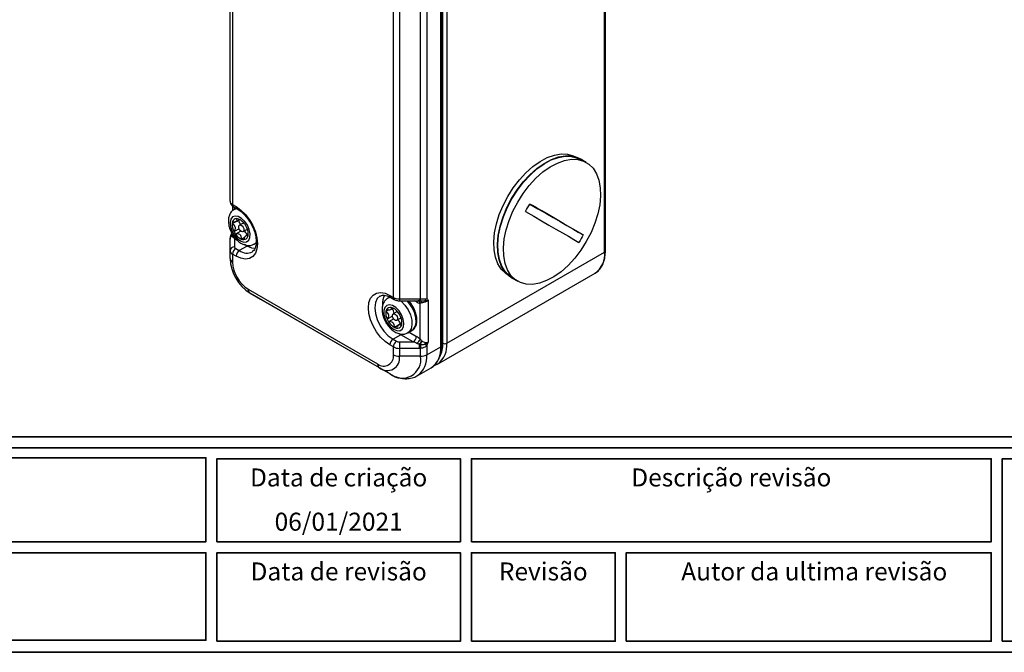
# Model space of a CAD drawing. Units: millimetres. Extents: x 1 to 811, y 1 to 573.
# Drawn here: x 327 to 499, y 1 to 112 of the extents above; entities that cross this region are included whole.
import ezdxf
from ezdxf.enums import TextEntityAlignment as Align

# ---------------------------------------------------------------- set-up
doc = ezdxf.new("R2010")
doc.units = ezdxf.units.MM
doc.layers.add('EPLAN201', color=7, linetype='Continuous', lineweight=35)
doc.layers.add('EPLAN451', color=7, linetype='Continuous', lineweight=35)
doc.styles.get("Standard").update_dxf_attribs({"font": 'arial.ttf'})
doc.styles.add('Tahoma', font='tahoma.ttf')

# ---------------------------------------------------------------- blocks, each defined once
blk = doc.blocks.new('EPLFRAME')
at = {"layer": 'EPLAN201', "color": 7, "linetype": 'Continuous', "lineweight": 35, "ltscale": 4}
blk.add_line((1.5, 19), (418.5, 19), dxfattribs=at)
at = {"layer": 'EPLAN201', "color": 137, "linetype": 'Continuous', "lineweight": 35, "ltscale": 4}
for points in [[(0.5, 0.5), (419.5, 0.5), (419.5, 296.5), (0.5, 296.5)], [(1.5, 20), (418.5, 20), (418.5, 290.5), (1.5, 290.5)], [(118, 10.5), (186, 10.5), (186, 18.091), (118, 18.091)], [(187, 10.5), (209, 10.5), (209, 18), (187, 18)], [(210, 10.5), (257, 10.5), (257, 18), (210, 18)], [(258, 1.5), (360.514, 1.5), (360.514, 18), (258, 18)], [(118, 1.591), (186, 1.591), (186, 9.5), (118, 9.5)], [(187, 1.5), (209, 1.5), (209, 9.5), (187, 9.5)], [(210, 1.5), (223, 1.5), (223, 9.5), (210, 9.5)], [(224, 1.5), (257, 1.5), (257, 9.5), (224, 9.5)]]:
    blk.add_lwpolyline(points, close=True, dxfattribs=at)
at = {"color": 7}
for tag, p in [('53_19005_1', (22, 292.5)), ('53_19005', (64, 292.5)), ('53_19005_8', (106, 292.5)), ('53_19005_6', (148, 292.5)), ('53_19005_7', (190, 292.5)), ('53_19005_9', (232, 292.5)), ('53_19005_3', (274, 292.5)), ('53_19005_2', (316, 292.5)), ('53_19005_4', (358, 292.5)), ('53_19005_5', (399, 292.5))]:
    blk.add_attdef(tag, text='', height=1.355, dxfattribs=at).set_placement(p, align=Align.BOTTOM_CENTER)
for tag, height, p in [('4_11016', 1.625, (417.5, 22.416)), ('4_11040', 2.257, (417.5, 13.748)), ('4_11042', 3.612, (417.5, 6.102))]:
    blk.add_attdef(tag, text='', height=height, dxfattribs=at).set_placement(p, align=Align.RIGHT)
for tag, p in [('14_10013', (83.213, 16.717)), ('14_10015', (119, 13.125)), ('4_11011', (259.082, 13.124)), ('14_10901[1000]', (119, 4.625))]:
    blk.add_attdef(tag, p, '', height=1.625, dxfattribs=at)
for tag, p in [('14_10021', (198, 13.125)), ('14_10025', (378, 13.116))]:
    blk.add_attdef(tag, text='', height=1.625, dxfattribs=at).set_placement(p, align=Align.CENTER)
for tag, p in [('4_40101', (233.513, 11.936)), ('4_11074[1]', (197.982, 3.946)), ('4_40102', (216.482, 3.852)), ('4_40103', (240.482, 3.852)), ('14_10232', (377.896, 3.923))]:
    blk.add_attdef(tag, text='', height=1.625, dxfattribs=at).set_placement(p, align=Align.MIDDLE_CENTER)
at = {"layer": 'EPLAN201', "color": 137, "style": 'Tahoma'}
for s, p in [('Data de criação', (198, 15.5)), ('Descrição revisão', (233.5, 15.5)), ('Data de revisão', (198, 7)), ('Revisão', (216.5, 7)), ('Autor da ultima revisão', (241, 7))]:
    blk.add_text(s, height=1.6254, dxfattribs=at).set_placement(p, align=Align.CENTER)

msp = doc.modelspace()

# ---------------------------------------------------------------- linework, layer by layer
at = {"color": 0, "linetype": 'Continuous'}
for p, q in [((429.495, 71.14), (429.495, 168.813)), ((429.349, 70.936), (429.349, 168.609)), ((400.711, 54.403), (400.711, 152.077)), ((400.828, 54.567), (400.828, 152.24)), ((401.065, 55.016), (401.065, 152.689)), ((401.772, 152.689), (401.772, 55.016)), ((397.191, 62.765), (397.191, 150.403)), ((398.251, 150.657), (398.251, 62.83)), ((363.871, 79.868), (363.871, 131.573)), ((364.31, 130.066), (364.31, 79.256)), ((392.423, 63.027), (392.423, 113.837)), ((393.484, 114.478), (393.484, 62.435)), ((426.156, 86.637), (425.095, 87.249)), ((364.31, 79.256), (364.932, 78.897)), ((364.285, 79.028), (364.285, 78.17)), ((364.476, 78.89), (365.097, 78.531)), ((364.493, 78.35), (364.596, 78.417)), ((364.578, 78.831), (364.578, 78.407)), ((364.945, 78.619), (364.596, 78.417)), ((364.932, 76.309), (364.228, 75.902)), ((364.984, 76.327), (365.493, 76.62)), ((365.392, 76.395), (365.358, 76.543)), ((366.176, 76.038), (365.526, 75.663)), ((364.31, 73.968), (364.31, 74.066)), ((365.461, 75.044), (364.568, 74.529)), ((365.783, 74.615), (364.851, 74.077)), ((366.176, 74.537), (366.816, 74.907)), ((367.046, 74.064), (366.631, 73.824)), ((363.871, 69.825), (363.871, 73.25)), ((364.671, 73.25), (364.671, 71.866)), ((365.236, 72.924), (364.671, 73.25)), ((366.385, 73.499), (365.904, 73.221)), ((368.096, 72.355), (368.438, 72.552)), ((364.31, 70.601), (364.31, 69.212)), ((364.932, 70.242), (364.31, 70.601)), ((364.876, 71.58), (365.497, 71.222)), ((366.841, 71.997), (365.497, 71.222)), ((366.841, 71.997), (366.399, 72.252)), ((401.772, 55.016), (429.349, 70.936)), ((400.115, 51.353), (427.692, 67.273)), ((413.096, 66.464), (414.157, 65.852)), ((367.053, 64.462), (389.68, 51.4)), ((389.991, 50.713), (367.364, 63.775)), ((367.364, 63.775), (369.217, 62.705)), ((369.217, 62.705), (391.845, 49.642)), ((391.797, 63.097), (391.466, 62.905)), ((391.802, 63.385), (392.423, 63.027)), ((391.967, 63.019), (392.589, 62.661)), ((393.484, 62.773), (397.012, 62.773)), ((393.484, 62.435), (396.902, 62.435)), ((396.446, 62.255), (396.135, 62.435)), ((396.902, 62.439), (397.012, 62.436)), ((397.012, 62.773), (397.012, 62.436)), ((397.105, 55.717), (397.105, 61.991)), ((398.519, 62.528), (398.519, 55.179)), ((391.598, 60.847), (391.119, 60.571)), ((392.008, 60.904), (392.42, 61.142)), ((393.036, 60.521), (392.396, 60.151)), ((392.267, 59.768), (391.336, 59.23)), ((392.48, 59.276), (391.587, 58.76)), ((393.046, 59.026), (393.695, 59.4)), ((393.724, 58.44), (393.616, 58.54)), ((393.302, 58.182), (392.607, 57.78)), ((393.858, 58.518), (393.358, 58.229)), ((394.966, 56.843), (395.673, 57.251)), ((395.16, 56.955), (396.446, 56.213)), ((393.711, 56.486), (392.367, 55.71)), ((392.367, 55.71), (392.989, 55.351)), ((393.711, 56.486), (393.477, 56.631)), ((393.484, 55.233), (393.484, 52.73)), ((393.484, 55.233), (395.881, 55.233)), ((395.881, 55.233), (393.711, 56.486)), ((392.423, 54.371), (391.802, 54.73)), ((392.423, 52.983), (392.423, 54.371)), ((397.012, 54.118), (393.484, 54.118)), ((397.012, 54.118), (397.012, 54.802)), ((397.191, 52.73), (397.191, 54.126)), ((398.251, 54.568), (398.251, 52.983)), ((398.251, 52.983), (400.711, 54.403)), ((397.191, 52.73), (393.484, 52.73)), ((391.845, 49.642), (389.991, 50.713)), ((396.594, 49.321), (399.054, 50.741)), ((400.254, 51.439), (400.115, 51.353))]:
    msp.add_line(p, q, dxfattribs=at)
at = {"color": 0, "linetype": 'Continuous', "flags": 128}
for points in [[(412.439, 80.701), (413.392, 82.198), (414.457, 83.586), (415.61, 84.832), (416.824, 85.909), (418.074, 86.793), (419.331, 87.464), (420.567, 87.908), (421.754, 88.113), (422.866, 88.077), (423.878, 87.799), (424.269, 87.61)], [(413.096, 80.321), (414.057, 81.832), (415.131, 83.231), (416.293, 84.487), (417.518, 85.574), (418.779, 86.465), (420.046, 87.142), (421.292, 87.589), (422.489, 87.796), (423.61, 87.759), (424.631, 87.479), (425.095, 87.249)], [(414.157, 79.709), (415.118, 81.219), (416.192, 82.618), (417.354, 83.875), (418.579, 84.961), (419.839, 85.853), (421.107, 86.53), (422.353, 86.977), (423.55, 87.184), (424.671, 87.147), (425.691, 86.867), (426.588, 86.349), (427.341, 85.605), (427.934, 84.652), (428.353, 83.512), (428.589, 82.209), (428.636, 80.773), (428.494, 79.236), (428.166, 77.632), (427.659, 75.997), (426.984, 74.367), (426.157, 72.779), (425.195, 71.269), (424.122, 69.87), (422.959, 68.614), (421.734, 67.527), (420.474, 66.636), (419.207, 65.959), (417.96, 65.512), (416.763, 65.305), (415.642, 65.342), (414.622, 65.622), (413.725, 66.14), (412.972, 66.884), (412.379, 67.836), (411.96, 68.977), (411.725, 70.28), (411.677, 71.716), (411.819, 73.253), (412.148, 74.857), (412.655, 76.492), (413.329, 78.122), (414.157, 79.709)], [(413.146, 80.293), (414.099, 81.79), (415.164, 83.178), (416.317, 84.424), (417.532, 85.501), (418.781, 86.385), (420.038, 87.056), (421.274, 87.5), (422.461, 87.705), (423.573, 87.669), (424.585, 87.39), (425.045, 87.163)], [(412.371, 66.999), (412.011, 67.245), (411.264, 67.982), (410.676, 68.927), (410.261, 70.058), (410.027, 71.35), (409.98, 72.774), (410.121, 74.298), (410.446, 75.889), (410.949, 77.511), (411.619, 79.126), (412.439, 80.701)], [(413.096, 66.464), (412.664, 66.752), (411.911, 67.496), (411.319, 68.449), (410.9, 69.589), (410.664, 70.892), (410.617, 72.328), (410.759, 73.865), (411.087, 75.469), (411.594, 77.104), (412.269, 78.734), (413.096, 80.321)], [(413.146, 66.551), (412.718, 66.837), (411.971, 67.574), (411.383, 68.519), (410.968, 69.65), (410.734, 70.942), (410.687, 72.366), (410.828, 73.89), (411.154, 75.481), (411.657, 77.102), (412.326, 78.718), (413.146, 80.293)], [(416.27, 79.355), (417.71, 78.524), (419.078, 77.733), (420.372, 76.986), (421.588, 76.284), (422.724, 75.628), (423.777, 75.02), (424.745, 74.461), (425.625, 73.953)], [(425.625, 73.953), (423.866, 74.968), (422.241, 75.907), (420.77, 76.756), (419.471, 77.506), (418.359, 78.148), (417.448, 78.674), (416.749, 79.078), (416.27, 79.355)], [(364.596, 78.417), (365.03, 78.566), (365.035, 78.567)], [(364.932, 78.897), (365.766, 78.307), (366.558, 77.53), (367.268, 76.604), (367.862, 75.576), (368.308, 74.498), (368.585, 73.423), (368.679, 72.406), (368.585, 71.497), (368.308, 70.743), (367.862, 70.18), (367.268, 69.837), (366.558, 69.732), (365.766, 69.869), (364.932, 70.242)], [(415.52, 78.056), (416.96, 77.225), (418.328, 76.434), (419.622, 75.687), (420.838, 74.985), (421.974, 74.329), (423.027, 73.721), (423.995, 73.162), (424.875, 72.654)], [(364.315, 77.095), (364.006, 76.704), (363.874, 76.126), (363.934, 75.423), (364.178, 74.672), (364.58, 73.954), (365.097, 73.347), (365.673, 72.917), (366.245, 72.71), (366.751, 72.749), (367.137, 73.029), (367.36, 73.521), (367.397, 74.17), (367.244, 74.907), (366.916, 75.652), (366.45, 76.323), (365.896, 76.849), (365.314, 77.172), (364.768, 77.257), (364.315, 77.095)], [(365.507, 75.651), (365.65, 75.694), (365.823, 75.646), (366.001, 75.515), (366.156, 75.322), (366.264, 75.094), (366.31, 74.868), (366.285, 74.676), (366.195, 74.55), (366.052, 74.507), (365.879, 74.554), (365.701, 74.685), (365.546, 74.879), (365.438, 75.106), (365.392, 75.333), (365.416, 75.524), (365.507, 75.651)], [(364.671, 73.25), (364.781, 73.326), (364.819, 73.358)], [(368.472, 72.696), (368.198, 72.422), (368.078, 72.345)], [(366.841, 71.997), (366.951, 72.074), (367.01, 72.125)], [(368.265, 71.564), (367.664, 71.647), (366.841, 71.997)], [(391.802, 54.73), (390.968, 55.32), (390.176, 56.097), (389.465, 57.023), (388.872, 58.051), (388.425, 59.129), (388.148, 60.204), (388.054, 61.221), (388.148, 62.13), (388.425, 62.885), (388.872, 63.448), (389.465, 63.79), (390.176, 63.896), (390.968, 63.758), (391.802, 63.385)], [(390.14, 63.295), (390.117, 63.282), (389.612, 62.812), (389.294, 62.11), (389.185, 61.221), (389.294, 60.208), (389.612, 59.138), (390.117, 58.085), (390.776, 57.121), (391.544, 56.311), (392.367, 55.71)], [(391.478, 62.912), (391.754, 63.024), (391.905, 63.055)], [(393.653, 62.435), (393.768, 62.341), (394.426, 61.669), (394.985, 60.852), (395.401, 59.955), (395.64, 59.052), (395.682, 58.215), (395.525, 57.513), (395.181, 57.002), (394.972, 56.846)], [(395.673, 57.251), (395.888, 57.411), (396.232, 57.921), (396.389, 58.624), (396.347, 59.46), (396.108, 60.363), (395.692, 61.26), (395.133, 62.077), (394.813, 62.435)], [(396.421, 62.435), (396.435, 62.376), (396.446, 62.255)], [(390.777, 60.053), (390.987, 59.306), (391.362, 58.575), (391.861, 57.941), (392.43, 57.472), (393.007, 57.22), (393.531, 57.21), (393.944, 57.446), (394.201, 57.9), (394.275, 58.524), (394.158, 59.25), (393.862, 59.999), (393.419, 60.691), (392.877, 61.25), (392.296, 61.615), (391.738, 61.748), (391.263, 61.634), (390.923, 61.284), (390.755, 60.738), (390.777, 60.053)], [(392.271, 59.741), (392.269, 59.949), (392.337, 60.102), (392.463, 60.177), (392.628, 60.162), (392.807, 60.06), (392.974, 59.886), (393.101, 59.667), (393.171, 59.436), (393.172, 59.228), (393.105, 59.075), (392.979, 59), (392.814, 59.015), (392.634, 59.117), (392.468, 59.291), (392.341, 59.51), (392.271, 59.741)], [(393.711, 56.486), (393.821, 56.562), (393.872, 56.606)], [(400.115, 51.353), (400.115, 51.353), (399.803, 51.199)]]:
    msp.add_lwpolyline(points, dxfattribs=at)
at = {"color": 0, "linetype": 'Continuous'}
for centre, radius, start, end in [((364.394, 79.871), 0.523, 180.25488, 199.62265), ((364.709, 80.037), 0.877, 202.97384, 242.98131), ((364.691, 79.207), 0.384, 172.74417, 235.94365), ((365.333, 78.858), 0.403, 174.39713, 234.1013), ((366.948, 75.848), 2.721, 178.84531, 208.99494), ((365.585, 75.834), 1.359, 160.60487, 177.13471), ((365.002, 76.074), 0.73, 88.89028, 163.10731), ((364.99, 75.699), 1.105, 69.65876, 88.64786), ((364.158, 75.435), 1.563, 37.855, 43.67056), ((364.446, 74.518), 2.404, 34.49611, 67.29004), ((366.894, 76.354), 1.503, 171.70462, 178.45322), ((364.105, 75.381), 1.639, 13.48608, 38.23101), ((363.66, 73.836), 3.439, 27.55948, 36.44963), ((363.463, 74.431), 0.922, 319.04546, 336.70169), ((363.498, 74.36), 0.902, 318.32379, 338.18021), ((367.617, 76.12), 3.439, 207.55948, 216.44963), ((366.832, 75.438), 2.404, 214.49611, 247.29004), ((365.589, 73.383), 1.441, 24.53498, 59.33213), ((364.33, 74.108), 2.721, 358.84531, 28.99494), ((365.692, 74.121), 1.359, 340.60487, 357.13471), ((364.417, 73.344), 0.547, 118.08738, 177.19797), ((364.489, 73.229), 0.618, 120.85832, 178.11323), ((363.665, 74.198), 0.922, 317.25595, 333.59056), ((362.785, 71.652), 2.472, 40.26861, 50.96294), ((366.288, 74.257), 1.105, 249.65876, 268.64786), ((366.276, 73.882), 0.73, 268.89028, 343.10731), ((364.604, 71.131), 0.738, 84.81742, 173.64866), ((364.622, 71.288), 0.754, 185.6948, 245.62534), ((365.538, 70.545), 1.229, 122.60548, 177.39452), ((365.021, 71.901), 0.352, 185.6948, 245.62534), ((366.16, 70.186), 1.229, 122.60548, 177.39452), ((366.798, 72.916), 2.136, 232.48556, 297.46685), ((425.429, 70.503), 3.944, 305.01333, 6.29885), ((429.245, 71.165), 0.251, 294.37466, 354.3052), ((371.454, 70.17), 7.591, 182.60548, 237.39452), ((364.622, 69.9), 0.754, 185.6948, 245.62534), ((370.265, 69.483), 5.961, 182.60548, 237.39452), ((367.804, 64.388), 0.755, 174.37962, 234.30196), ((393.72, 62.017), 3.195, 153.96122, 184.39241), ((392.182, 63.337), 0.384, 172.74417, 235.94365), ((392.803, 62.978), 0.384, 172.74254, 235.95991), ((393.44, 64.937), 2.164, 241.95976, 271.1441), ((397.612, 64.205), 2.272, 239.14081, 257.11365), ((396.53, 61.894), 0.583, 9.5234, 67.96146), ((396.873, 61.951), 0.505, 11.4788, 73.9779), ((396.106, 62.84), 1.103, 338.28045, 356.08303), ((396.925, 62.005), 0.474, 6.33522, 64.3085), ((397.453, 63.252), 0.903, 300.67633, 332.18854), ((382.694, 56.905), 16.207, 19.24582, 20.10119), ((393.51, 60.27), 2.41, 172.82231, 205.56145), ((392.213, 60.387), 1.109, 151.52457, 170.4668), ((391.878, 60.566), 0.729, 77.0858, 151.33524), ((391.795, 59.945), 1.354, 62.97397, 79.54489), ((391.099, 60.214), 1.446, 0.93396, 35.50376), ((391.105, 58.771), 2.715, 31.06256, 61.25281), ((394.488, 60.609), 3.44, 203.61802, 212.50663), ((393.913, 60.161), 2.715, 211.06256, 241.25281), ((392.087, 57.928), 1.647, 21.90667, 46.62274), ((390.53, 58.323), 3.44, 23.61802, 32.50663), ((394.327, 59.862), 1.499, 241.65467, 248.31242), ((392.166, 57.95), 1.565, 16.40381, 22.21402), ((391.508, 58.662), 2.41, 352.82231, 25.56145), ((393.222, 58.987), 1.354, 242.97397, 259.54489), ((393.14, 58.366), 0.729, 257.0858, 331.33524), ((392.805, 58.545), 1.109, 331.52457, 350.4668), ((393.03, 54.674), 1.229, 122.60548, 177.39452), ((393.651, 54.316), 1.229, 122.60548, 177.39452), ((393.463, 56.243), 1.01, 241.95976, 271.1441), ((395.218, 56.269), 1.229, 302.60548, 357.39452), ((394.658, 50.987), 4.419, 64.79841, 73.93236), ((394.649, 53.141), 3.559, 46.36399, 59.66702), ((395.479, 56.389), 1.759, 307.05652, 337.53491), ((393.225, 57.336), 4.556, 326.209, 335.38241), ((393.996, 56.495), 3.567, 331.50455, 342.41689), ((400.143, 54.457), 2.254, 162.34013, 171.49615), ((393.44, 56.282), 2.164, 241.95976, 271.1441), ((409.127, 55.819), 12.04, 184.88906, 188.07964), ((392.749, 46.598), 9.685, 55.37868, 57.77446), ((396.791, 53.971), 3.944, 305.01333, 6.29885), ((397.699, 54.634), 4.09, 308.64193, 5.35903), ((396.367, 54.829), 4.701, 332.27472, 2.27204), ((400.628, 54.587), 0.201, 294.37466, 354.3052), ((401.418, 55.698), 0.769, 242.60967, 297.39033), ((390.751, 52.712), 1.694, 230.79671, 9.21404), ((391.354, 52.384), 2.157, 230.79671, 9.21404), ((393.932, 52.201), 3.302, 230.79671, 9.21404), ((393.44, 54.894), 2.164, 241.95976, 271.1441), ((394.227, 52.593), 4.044, 306.5684, 5.54411), ((397.234, 54.894), 2.164, 268.8559, 298.04024), ((390.431, 51.326), 0.755, 174.37962, 234.30196)]:
    msp.add_arc(centre, radius, start, end, dxfattribs=at)
for points, knots in [([(363.9, 79.699), (363.92, 79.616), (363.96, 79.45), (364.093, 79.224), (364.264, 79.03), (364.406, 78.936), (364.476, 78.89)], [0, 0, 0, 0, 0.2584317, 0.5133659, 0.7615138, 1, 1, 1, 1]), ([(364.435, 78.312), (364.307, 78.203), (364.017, 77.954), (363.724, 77.414), (363.566, 76.743), (363.576, 75.976), (363.762, 75.144), (364.12, 74.307), (364.624, 73.532), (365.246, 72.871), (365.932, 72.394), (366.637, 72.124), (367.305, 72.086), (367.805, 72.171), (368.017, 72.329), (368.06, 72.361)], [0, 0, 0, 0, 0.05862082, 0.13357125, 0.21091008, 0.29466863, 0.38349522, 0.47309303, 0.56279664, 0.65357753, 0.74670879, 0.83022213, 0.90744816, 0.98125772, 1, 1, 1, 1]), ([(365.097, 78.531), (365.215, 78.459), (365.559, 78.247), (366.143, 77.756), (366.803, 77.027), (367.392, 76.175), (367.874, 75.25), (368.223, 74.303), (368.422, 73.39), (368.466, 72.568), (368.37, 71.884), (368.155, 71.386), (367.955, 71.118), (367.801, 71.048), (367.759, 71.029)], [0, 0, 0, 0, 0.0473677, 0.1389102, 0.2312458, 0.3242169, 0.4174824, 0.5105818, 0.6030013, 0.6943697, 0.7846047, 0.8745445, 0.966466, 1, 1, 1, 1]), ([(364.568, 74.529), (364.664, 74.623), (364.741, 74.736), (364.831, 74.992), (364.843, 75.135), (364.777, 75.407), (364.697, 75.536), (364.491, 75.748), (364.364, 75.835), (364.228, 75.902)], [0, 0, 0, 0, 0.25, 0.25, 0.5, 0.5, 0.75, 0.75, 1, 1, 1, 1]), ([(364.303, 76.286), (364.446, 76.254), (364.587, 76.244), (364.84, 76.265), (364.95, 76.299), (365.091, 76.401), (365.122, 76.47), (365.112, 76.625), (365.075, 76.711), (365.016, 76.804)], [0, 0, 0, 0, 0.25, 0.25, 0.5, 0.5, 0.75, 0.75, 1, 1, 1, 1]), ([(364.235, 74.321), (364.203, 74.269), (364.106, 74.112), (363.949, 73.83), (363.856, 73.493), (363.877, 73.267), (363.885, 73.187)], [0, 0, 0, 0, 0.1449209, 0.4369761, 0.8018126, 1, 1, 1, 1]), ([(364.16, 73.826), (364.124, 73.888), (364.109, 73.954), (364.123, 74.101), (364.15, 74.178), (364.196, 74.256)], [0, 0, 0, 0, 0.5, 0.5, 1, 1, 1, 1]), ([(365.904, 73.221), (365.903, 73.372), (365.881, 73.522), (365.785, 73.794), (365.709, 73.916), (365.501, 74.086), (365.37, 74.133), (365.107, 74.153), (364.974, 74.128), (364.851, 74.077)], [0, 0, 0, 0, 0.25, 0.25, 0.5, 0.5, 0.75, 0.75, 1, 1, 1, 1]), ([(366.974, 73.67), (366.923, 73.754), (366.869, 73.815), (366.748, 73.869), (366.681, 73.861), (366.54, 73.759), (366.466, 73.665), (366.344, 73.434), (366.294, 73.298), (366.262, 73.152)], [0, 0, 0, 0, 0.25, 0.25, 0.5, 0.5, 0.75, 0.75, 1, 1, 1, 1]), ([(427.612, 67.24), (427.638, 67.25), (427.928, 67.362), (428.374, 67.777), (428.91, 68.467), (429.275, 69.341), (429.467, 70.244), (429.487, 70.877), (429.495, 71.14)], [0, 0, 0, 0, 0.0196508, 0.2250233, 0.4296046, 0.6372746, 0.8497744, 1, 1, 1, 1]), ([(390.105, 63.252), (390.182, 63.3), (390.363, 63.413), (390.765, 63.441), (391.32, 63.347), (391.749, 63.13), (391.967, 63.019)], [0, 0, 0, 0, 0.2020109, 0.4742925, 0.7323998, 1, 1, 1, 1]), ([(391.494, 62.898), (391.443, 62.876), (391.191, 62.769), (390.856, 62.385), (390.557, 61.803), (390.417, 61.1), (390.47, 60.579), (390.497, 60.302)], [0, 0, 0, 0, 0.0574566, 0.2838846, 0.5047111, 0.7361949, 1, 1, 1, 1]), ([(392.589, 62.661), (392.653, 62.627), (392.782, 62.561), (393.006, 62.492), (393.243, 62.447), (393.404, 62.44), (393.484, 62.437)], [0, 0, 0, 0, 0.254141, 0.505561, 0.7542001, 1, 1, 1, 1]), ([(395.617, 57.257), (395.708, 57.299), (395.981, 57.422), (396.288, 57.846), (396.514, 58.446), (396.571, 59.173), (396.455, 59.985), (396.17, 60.834), (395.73, 61.636), (395.347, 62.187), (395.103, 62.405), (395.07, 62.435)], [0, 0, 0, 0, 0.0609687, 0.1827796, 0.3052807, 0.4350683, 0.5704832, 0.7067275, 0.8426225, 0.978747, 1, 1, 1, 1]), ([(396.987, 62.44), (396.95, 62.438), (396.846, 62.432), (396.743, 62.44), (396.718, 62.445), (396.71, 62.447)], [0, 0, 0, 0, 0.2599331, 0.7489563, 1, 1, 1, 1]), ([(397.13, 62.432), (397.259, 62.424), (397.39, 62.425), (397.657, 62.44), (397.787, 62.454), (397.913, 62.475)], [0, 0, 0, 0, 0.5, 0.5, 1, 1, 1, 1]), ([(397.206, 62.764), (397.306, 62.76), (397.404, 62.76), (397.596, 62.766), (397.691, 62.772), (397.959, 62.795), (398.121, 62.819), (398.251, 62.83)], [0, 0, 0, 0, 0.25, 0.25, 0.5, 0.5, 1, 1, 1, 1]), ([(397.995, 62.247), (397.895, 62.195), (397.792, 62.154), (397.589, 62.092), (397.49, 62.07), (397.396, 62.057)], [0, 0, 0, 0, 0.5, 0.5, 1, 1, 1, 1]), ([(397.913, 62.475), (397.956, 62.465), (398.007, 62.457), (398.113, 62.452), (398.169, 62.454), (398.33, 62.471), (398.432, 62.496), (398.519, 62.528)], [0, 0, 0, 0, 0.25, 0.25, 0.5, 0.5, 1, 1, 1, 1]), ([(397.995, 62.247), (398.041, 62.271), (398.089, 62.289), (398.184, 62.33), (398.23, 62.352), (398.365, 62.42), (398.447, 62.471), (398.519, 62.528)], [0, 0, 0, 0, 0.25, 0.25, 0.5, 0.5, 1, 1, 1, 1]), ([(398.251, 62.83), (398.311, 62.803), (398.361, 62.759), (398.447, 62.653), (398.484, 62.59), (398.519, 62.528)], [0, 0, 0, 0, 0.5, 0.5, 1, 1, 1, 1]), ([(390.497, 60.302), (390.528, 60.147), (390.614, 59.709), (390.895, 58.986), (391.365, 58.192), (391.963, 57.499), (392.634, 56.979), (393.333, 56.66), (394.01, 56.564), (394.581, 56.629), (394.859, 56.812), (394.959, 56.877)], [0, 0, 0, 0, 0.0714974, 0.20140107, 0.33102626, 0.46189768, 0.595617, 0.71849579, 0.8322769, 0.93980256, 1, 1, 1, 1]), ([(391.336, 59.23), (391.442, 59.311), (391.529, 59.413), (391.643, 59.651), (391.668, 59.786), (391.626, 60.052), (391.558, 60.181), (391.37, 60.4), (391.25, 60.494), (391.119, 60.571)], [0, 0, 0, 0, 0.25, 0.25, 0.5, 0.5, 0.75, 0.75, 1, 1, 1, 1]), ([(391.238, 60.916), (391.38, 60.872), (391.522, 60.847), (391.783, 60.838), (391.9, 60.854), (392.059, 60.925), (392.101, 60.98), (392.114, 61.112), (392.089, 61.191), (392.041, 61.277)], [0, 0, 0, 0, 0.25, 0.25, 0.5, 0.5, 0.75, 0.75, 1, 1, 1, 1]), ([(392.607, 57.78), (392.616, 57.932), (392.604, 58.084), (392.524, 58.369), (392.454, 58.5), (392.252, 58.694), (392.121, 58.756), (391.854, 58.806), (391.716, 58.796), (391.587, 58.76)], [0, 0, 0, 0, 0.25, 0.25, 0.5, 0.5, 0.75, 0.75, 1, 1, 1, 1]), ([(393.78, 58.016), (393.73, 58.113), (393.673, 58.188), (393.545, 58.274), (393.471, 58.282), (393.312, 58.211), (393.227, 58.131), (393.082, 57.923), (393.021, 57.795), (392.977, 57.655)], [0, 0, 0, 0, 0.25, 0.25, 0.5, 0.5, 0.75, 0.75, 1, 1, 1, 1]), ([(397.396, 55.417), (397.49, 55.354), (397.589, 55.301), (397.792, 55.209), (397.895, 55.172), (397.995, 55.141)], [0, 0, 0, 0, 0.5, 0.5, 1, 1, 1, 1]), ([(397.913, 54.791), (397.956, 54.839), (398.007, 54.875), (398.113, 54.938), (398.169, 54.966), (398.33, 55.051), (398.432, 55.111), (398.519, 55.179)], [0, 0, 0, 0, 0.25, 0.25, 0.5, 0.5, 1, 1, 1, 1]), ([(397.995, 55.141), (398.041, 55.127), (398.09, 55.124), (398.184, 55.12), (398.23, 55.122), (398.364, 55.135), (398.447, 55.154), (398.519, 55.179)], [0, 0, 0, 0, 0.25, 0.25, 0.5, 0.5, 1, 1, 1, 1]), ([(398.251, 54.568), (398.311, 54.665), (398.361, 54.766), (398.447, 54.971), (398.484, 55.076), (398.519, 55.179)], [0, 0, 0, 0, 0.5, 0.5, 1, 1, 1, 1]), ([(397.913, 54.791), (397.787, 54.76), (397.658, 54.742), (397.392, 54.742), (397.259, 54.759), (397.13, 54.793)], [0, 0, 0, 0, 0.5, 0.5, 1, 1, 1, 1]), ([(398.251, 54.568), (398.121, 54.429), (397.959, 54.324), (397.691, 54.214), (397.596, 54.186), (397.404, 54.144), (397.306, 54.132), (397.206, 54.127)], [0, 0, 0, 0, 0.5, 0.5, 0.75, 0.75, 1, 1, 1, 1]), ([(398.969, 50.706), (398.995, 50.716), (399.284, 50.826), (399.727, 51.238), (400.257, 51.925), (400.616, 52.798), (400.802, 53.692), (400.821, 54.315), (400.828, 54.567)], [0, 0, 0, 0, 0.0209309, 0.2277027, 0.4338452, 0.6426788, 0.8555356, 1, 1, 1, 1]), ([(399.546, 51.126), (399.745, 51.182), (400.006, 51.255), (400.212, 51.427), (400.261, 51.468)], [0, 0, 0, 0, 0.7614464, 1, 1, 1, 1]), ([(391.845, 49.642), (392.038, 49.538), (392.591, 49.238), (393.485, 48.928), (394.503, 48.78), (395.465, 48.865), (396.196, 49.067), (396.552, 49.317), (396.638, 49.378)], [0, 0, 0, 0, 0.1207129, 0.3456867, 0.543177, 0.7319942, 0.9353628, 1, 1, 1, 1])]:
    msp.add_open_spline(points, degree=3, knots=knots, dxfattribs=at)
for points in [[(415.52, 78.056), (415.768, 78.49), (416.018, 78.923), (416.27, 79.355)], [(363.871, 73.361), (363.871, 73.364), (363.871, 73.367), (363.871, 73.371)], [(363.871, 73.25), (363.871, 73.284), (363.871, 73.321), (363.871, 73.361)], [(364.342, 73.572), (364.266, 73.632), (364.212, 73.692), (364.172, 73.76)], [(425.625, 73.953), (425.385, 73.514), (425.135, 73.081), (424.875, 72.654)], [(397.012, 62.773), (397.072, 62.773), (397.131, 62.77), (397.191, 62.765)], [(397.368, 62.051), (397.27, 62.023), (397.184, 61.998), (397.105, 61.991)], [(397.191, 62.765), (397.196, 62.765), (397.201, 62.765), (397.206, 62.764)], [(397.39, 62.056), (397.382, 62.055), (397.375, 62.054), (397.368, 62.051)], [(397.396, 62.057), (397.394, 62.057), (397.392, 62.056), (397.39, 62.056)], [(397.105, 55.717), (397.184, 55.618), (397.27, 55.523), (397.368, 55.438)], [(397.368, 55.438), (397.375, 55.432), (397.382, 55.426), (397.39, 55.421)], [(397.39, 55.421), (397.392, 55.42), (397.394, 55.418), (397.396, 55.417)], [(397.012, 54.802), (396.848, 54.852), (396.69, 54.914), (396.539, 54.985)], [(397.191, 54.126), (397.131, 54.121), (397.072, 54.118), (397.012, 54.118)], [(397.206, 54.127), (397.201, 54.127), (397.196, 54.126), (397.191, 54.126)]]:
    msp.add_open_spline(points, degree=3, dxfattribs=at)

# ---------------------------------------------------------------- block references
ref = msp.add_blockref('EPLFRAME', (0, 0), dxfattribs=dict(xscale=1.933648167169549, yscale=1.933648167169549, zscale=1.933648167169549))
ref.add_attrib('14_10021', '06/01/2021', dxfattribs={"layer": 'EPLAN451', "color": 7, "height": 3.143, "style": 'Tahoma'}).set_placement((382.862, 22.237), align=Align.CENTER)

doc.saveas('drawing.dxf')
